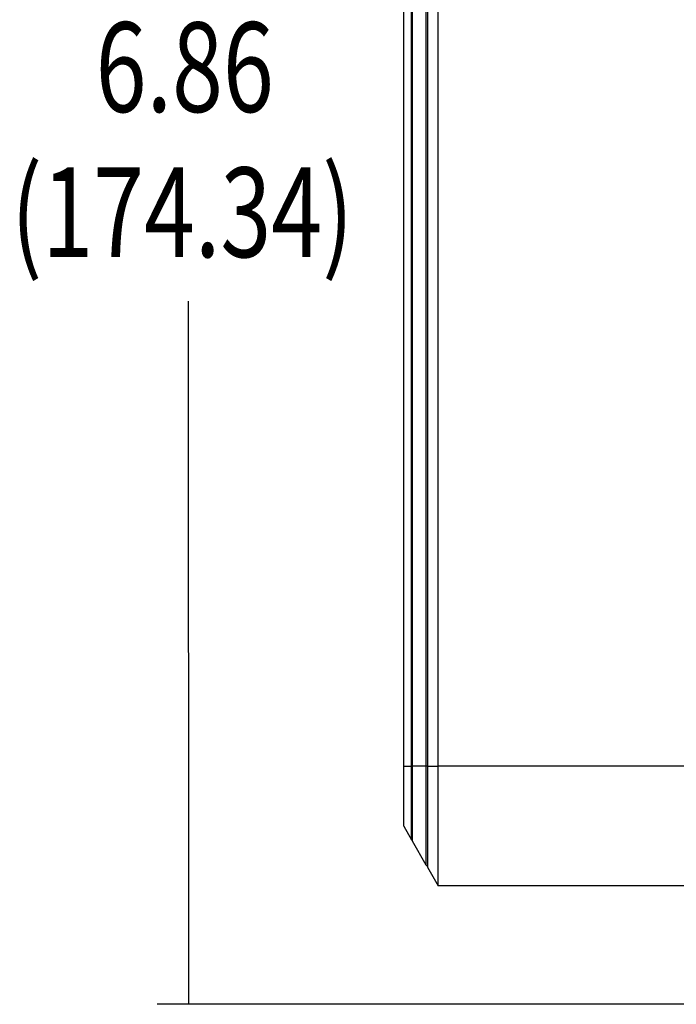
# Model space of a CAD drawing. Units: inches. Extents: x 1.16 to 7.57, y 3.62 to 7.59.
# Drawn here: x 4.26 to 5.55, y 3.62 to 5.56 of the extents above; entities that cross this region are included whole.
import ezdxf

# ---------------------------------------------------------------- set-up
doc = ezdxf.new("R2010")
doc.units = ezdxf.units.IN
doc.header["$MEASUREMENT"] = 0

# ---------------------------------------------------------------- blocks, each defined once
blk = doc.blocks.new('block 3111')
at = {"color": 7, "lineweight": 25, "true_color": 0xffffff}
blk.add_lwpolyline([(5.0624, 3.8912), (5.0623, 3.8912)], dxfattribs=at)
blk = doc.blocks.new('block 3112')
at = {"color": 7, "lineweight": 25, "true_color": 0xffffff}
blk.add_lwpolyline([(5.0623, 4.0878), (5.0623, 3.8912)], dxfattribs=at)
blk = doc.blocks.new('block 3113')
at = {"color": 7, "lineweight": 25, "true_color": 0xffffff}
blk.add_lwpolyline([(5.0623, 6.6154), (5.0623, 4.0878)], dxfattribs=at)
blk = doc.blocks.new('block 3116')
at = {"color": 7, "lineweight": 25, "true_color": 0xffffff}
blk.add_lwpolyline([(5.0602, 3.8924), (5.0602, 4.0878)], dxfattribs=at)
blk = doc.blocks.new('block 3117')
at = {"color": 7, "lineweight": 25, "true_color": 0xffffff}
blk.add_lwpolyline([(5.0623, 4.0878), (5.0602, 4.0878)], dxfattribs=at)
blk = doc.blocks.new('block 3118')
at = {"color": 7, "lineweight": 25, "true_color": 0xffffff}
blk.add_open_spline([(5.0602, 3.8924), (5.0606, 3.8917), (5.0614, 3.8912), (5.0623, 3.8912)], degree=3, dxfattribs=at)
blk = doc.blocks.new('block 3119')
at = {"color": 7, "lineweight": 25, "true_color": 0xffffff}
blk.add_lwpolyline([(5.0602, 4.0878), (5.0602, 6.6154)], dxfattribs=at)
blk = doc.blocks.new('block 3123')
at = {"color": 7, "lineweight": 25, "true_color": 0xffffff}
blk.add_lwpolyline([(5.0328, 3.9398), (5.0328, 4.0878)], dxfattribs=at)
blk = doc.blocks.new('block 3124')
at = {"color": 7, "lineweight": 25, "true_color": 0xffffff}
blk.add_lwpolyline([(5.0602, 4.0878), (5.0328, 4.0878)], dxfattribs=at)
blk = doc.blocks.new('block 3125')
at = {"color": 7, "lineweight": 25, "true_color": 0xffffff}
blk.add_lwpolyline([(5.0602, 3.8924), (5.0328, 3.9398)], dxfattribs=at)
blk = doc.blocks.new('block 3126')
at = {"color": 7, "lineweight": 25, "true_color": 0xffffff}
blk.add_lwpolyline([(5.0328, 4.0878), (5.0328, 6.6154)], dxfattribs=at)
blk = doc.blocks.new('block 3922')
at = {"color": 7, "lineweight": 25, "true_color": 0xffffff}
blk.add_lwpolyline([(5.7063, 4.0878), (5.0837, 4.0878)], dxfattribs=at)
blk = doc.blocks.new('block 3923')
at = {"color": 7, "lineweight": 25, "true_color": 0xffffff}
blk.add_lwpolyline([(5.0837, 4.0878), (5.0837, 6.6154)], dxfattribs=at)
blk = doc.blocks.new('block 3974')
at = {"color": 7, "lineweight": 25, "true_color": 0xffffff}
blk.add_lwpolyline([(5.643, 3.8516), (5.0837, 3.8516)], dxfattribs=at)
blk = doc.blocks.new('block 3975')
at = {"color": 7, "lineweight": 25, "true_color": 0xffffff}
blk.add_lwpolyline([(5.0837, 3.8516), (5.0837, 4.0878)], dxfattribs=at)
blk = doc.blocks.new('block 3977')
at = {"color": 7, "lineweight": 25, "true_color": 0xffffff}
blk.add_lwpolyline([(5.0624, 3.8886), (5.0837, 3.8516)], dxfattribs=at)
blk = doc.blocks.new('block 3978')
at = {"color": 7, "lineweight": 25, "true_color": 0xffffff}
blk.add_lwpolyline([(5.0624, 4.0878), (5.0624, 3.8886)], dxfattribs=at)
blk = doc.blocks.new('block 3979')
at = {"color": 7, "lineweight": 25, "true_color": 0xffffff}
blk.add_lwpolyline([(5.0624, 4.0878), (5.0837, 4.0878)], dxfattribs=at)
blk = doc.blocks.new('block 3980')
at = {"color": 7, "lineweight": 25, "true_color": 0xffffff}
blk.add_lwpolyline([(5.0624, 6.6154), (5.0624, 4.0878)], dxfattribs=at)
blk = doc.blocks.new('block 3986')
at = {"color": 7, "lineweight": 25, "true_color": 0xffffff}
blk.add_lwpolyline([(5.0311, 4.0878), (5.0311, 6.6154)], dxfattribs=at)
blk = doc.blocks.new('block 3987')
at = {"color": 7, "lineweight": 25, "true_color": 0xffffff}
blk.add_lwpolyline([(5.0311, 3.9428), (5.0311, 4.0878)], dxfattribs=at)
blk = doc.blocks.new('block 3988')
at = {"color": 7, "lineweight": 25, "true_color": 0xffffff}
blk.add_lwpolyline([(5.0311, 3.9428), (5.0328, 3.9428)], dxfattribs=at)
blk = doc.blocks.new('block 3991')
at = {"color": 7, "lineweight": 25, "true_color": 0xffffff}
blk.add_lwpolyline([(5.0155, 4.0878), (5.0155, 6.6154)], dxfattribs=at)
blk = doc.blocks.new('block 3993')
at = {"color": 7, "lineweight": 25, "true_color": 0xffffff}
blk.add_lwpolyline([(5.0155, 4.0878), (5.0311, 4.0878)], dxfattribs=at)
blk = doc.blocks.new('block 3994')
at = {"color": 7, "lineweight": 25, "true_color": 0xffffff}
blk.add_lwpolyline([(5.0155, 3.9697), (5.0155, 4.0878)], dxfattribs=at)
blk = doc.blocks.new('block 3995')
at = {"color": 7, "lineweight": 25, "true_color": 0xffffff}
blk.add_lwpolyline([(5.0155, 3.9697), (5.0311, 3.9428)], dxfattribs=at)
blk = doc.blocks.new('block 3998')
at = {"color": 7, "lineweight": 25, "true_color": 0xffffff}
blk.add_lwpolyline([(5.0624, 4.0878), (5.0623, 4.0878)], dxfattribs=at)
blk = doc.blocks.new('block 4047')
at = {"color": 7, "lineweight": 25, "true_color": 0xffffff}
blk.add_lwpolyline([(5.0311, 4.0878), (5.0328, 4.0878)], dxfattribs=at)
blk = doc.blocks.new('block 4074')
at = {"color": 7, "lineweight": 25, "true_color": 0xffffff}
blk.add_lwpolyline([(5.9435, 3.6183), (4.5284, 3.6181)], dxfattribs=at)
blk = doc.blocks.new('block 4076')
at = {"color": 7, "lineweight": 25, "true_color": 0xffffff}
blk.add_lwpolyline([(4.5909, 3.6181), (4.5907, 5.0058)], dxfattribs=at)
blk = doc.blocks.new('block 4078')
at = {"color": 250, "true_color": 0x2a2a2a, "insert": (4.4072, 5.3791), "char_height": 0.177, "attachment_point": 7}
blk.add_mtext('\\fArial|b0|i0|c0|p34;\\W0.75;6.86', dxfattribs=at)
blk = doc.blocks.new('block 4079')
at = {"color": 250, "true_color": 0x2a2a2a, "insert": (4.2405, 5.0926), "char_height": 0.177, "attachment_point": 7}
blk.add_mtext('\\fArial|b0|i0|c0|p34;\\W0.75;(174.34)', dxfattribs=at)

msp = doc.modelspace()

# ---------------------------------------------------------------- block references
for name in ['block 3991', 'block 3986', 'block 3126', 'block 3119', 'block 3113', 'block 3980', 'block 3923', 'block 4078', 'block 4079', 'block 4076', 'block 3993', 'block 3994', 'block 3987', 'block 4047', 'block 3123', 'block 3124', 'block 3116', 'block 3117', 'block 3112', 'block 3998', 'block 3978', 'block 3979', 'block 3922', 'block 3975', 'block 3995', 'block 3988', 'block 3125', 'block 3118', 'block 3111', 'block 3977', 'block 3974', 'block 4074']:
    msp.add_blockref(name, (0, 0))

doc.saveas('drawing.dxf')
